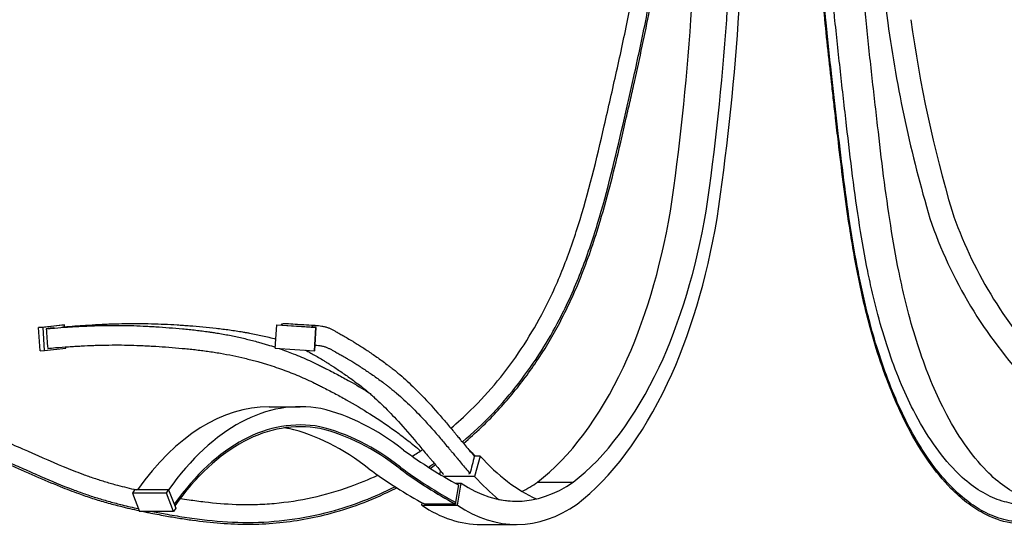
# Model space of a CAD drawing. Units: millimetres. Extents: x 40729 to 48450, y 822 to 3841.
# Drawn here: x 42776 to 43325, y 2298 to 2584 of the extents above; entities that cross this region are included whole.
import ezdxf

# ---------------------------------------------------------------- set-up
doc = ezdxf.new("R2010")
doc.units = ezdxf.units.MM
doc.header["$LTSCALE"] = 0.1
doc.styles.get("Standard").update_dxf_attribs({"font": 'arial.ttf'})
doc.dimstyles.new('WXT10 ISO-25', dxfattribs={"dimscale": 10, "dimtxt": 2.5, "dimasz": 2.5, "dimexe": 1, "dimexo": 1, "dimgap": 1, "dimtad": 1, "dimdec": 0, "dimdsep": 46, "dimtxsty": 'Standard', "dimcen": 2.5, "dimclrd": 142, "dimclre": 142, "dimadec": 0, "dimazin": 0, "dimtfac": 1, "dimtdec": 0, "dimtmove": 0, "dimatfit": 3, "dimfxl": 5, "dimfxlon": 1, "dimarcsym": 0})

# ---------------------------------------------------------------- blocks, each defined once
blk = doc.blocks.new('*D13')
at = {"color": 142, "lineweight": -2, "transparency": 16777216}
for p, q in [((42466.16, 2918.78), (42376.16, 2918.78)), ((42391.16, 2339.51), (42391.16, 2881.28)), ((42466.16, 2302.01), (42376.16, 2302.01))]:
    blk.add_line(p, q, dxfattribs=at)
at = {"color": 142, "transparency": 16777216}
for points in [[(42384.91, 2881.28), (42397.41, 2881.28), (42391.16, 2918.78)], [(42384.91, 2339.51), (42397.41, 2339.51), (42391.16, 2302.01)]]:
    blk.add_solid(points, dxfattribs=at)
at = {"layer": 'Defpoints', "color": 0, "transparency": 16777216}
for p in [(42391.16, 2918.78), (43107.91, 2918.78), (43043.03, 2302.01)]:
    blk.add_point(p, dxfattribs=at)
at = {"color": 0, "transparency": 16777216, "insert": (42357.01, 2610.39), "char_height": 37.5, "attachment_point": 5, "rotation": 90}
blk.add_mtext('600', dxfattribs=at)
blk = doc.blocks.new('*D34')
at = {"color": 142, "lineweight": -2, "ltscale": 2, "transparency": 16777216}
for p, q in [((42405.26, 3722.23), (42315.26, 3722.23)), ((42330.26, 2339.51), (42330.26, 3684.73)), ((42405.26, 2302.01), (42315.26, 2302.01))]:
    blk.add_line(p, q, dxfattribs=at)
at = {"color": 142, "ltscale": 2, "transparency": 16777216}
for points in [[(42324.01, 3684.73), (42336.51, 3684.73), (42330.26, 3722.23)], [(42324.01, 2339.51), (42336.51, 2339.51), (42330.26, 2302.01)]]:
    blk.add_solid(points, dxfattribs=at)
at = {"layer": 'Defpoints', "color": 0, "ltscale": 2, "transparency": 16777216}
for p in [(42330.26, 3722.23), (43135.27, 3722.23), (42441.16, 2302.01)]:
    blk.add_point(p, dxfattribs=at)
at = {"color": 0, "ltscale": 2, "transparency": 16777216, "insert": (42296.12, 3012.12), "char_height": 37.5, "attachment_point": 5, "rotation": 90}
blk.add_mtext('2000', dxfattribs=at)

msp = doc.modelspace()

# ---------------------------------------------------------------- linework, layer by layer
at = {"extrusion": (0, 1, 0)}
for p, q in [((42786.29, 2412.04), (42798.23, 2413.39)), ((42800.75, 2413.49), (42788.81, 2412.14)), ((42798.23, 2413.39), (42800.75, 2413.49)), ((42800.81, 2412.43), (42800.75, 2413.49)), ((42918.4, 2400.43), (42919.18, 2413.39)), ((42919.18, 2413.39), (42919.34, 2413.49)), ((42941.11, 2412.04), (42919.18, 2413.39)), ((42919.34, 2413.49), (42941.27, 2412.14)), ((42788.81, 2412.14), (42786.29, 2412.04)), ((42787.09, 2399.07), (42786.29, 2412.04)), ((42789.6, 2399.17), (42788.81, 2412.14)), ((42940.33, 2399.07), (42941.11, 2412.04)), ((42940.49, 2399.17), (42941.27, 2412.14)), ((42941.27, 2412.14), (42941.11, 2412.04)), ((42801.54, 2400.52), (42801.5, 2401.24)), ((42787.09, 2399.07), (42789.6, 2399.17)), ((42789.6, 2399.17), (42801.54, 2400.52)), ((42918.4, 2400.43), (42940.33, 2399.07)), ((42940.33, 2399.07), (42940.49, 2399.17)), ((42914.96, 2367.82), (42932.28, 2367.82)), ((43032.74, 2340.22), (43029.37, 2340.22)), ((43032.74, 2340.22), (43029.6, 2328.84)), ((43010.55, 2332.01), (43010.05, 2330.18)), ((43029.6, 2328.84), (43012.29, 2328.84)), ((43018.94, 2325.07), (43022.15, 2325.07)), ((43020.09, 2312.74), (43022.15, 2325.07)), ((43064.75, 2325.64), (43084.67, 2325.64)), ((42839.81, 2321.39), (42838.62, 2319.57)), ((42838.62, 2319.57), (42842.57, 2309.24)), ((42857.67, 2319.57), (42838.62, 2319.57)), ((42858.86, 2321.39), (42839.81, 2321.39)), ((42857.67, 2319.57), (42858.86, 2321.39)), ((42861.62, 2309.24), (42857.67, 2319.57)), ((42858.86, 2321.39), (42862.81, 2311.06)), ((43020.69, 2324.12), (43019.04, 2314.43)), ((43000.17, 2312.74), (43000.4, 2314.11)), ((43018.91, 2313.46), (43001.59, 2313.46)), ((43019.04, 2314.43), (43018.91, 2313.46)), ((42842.56, 2309.24), (42842.37, 2309.76)), ((42842.56, 2309.24), (42842.56, 2309.24)), ((42842.56, 2309.24), (42842.57, 2309.24)), ((42861.62, 2309.24), (42842.57, 2309.24)), ((42862.81, 2311.06), (42861.62, 2309.24)), ((43000.17, 2312.74), (43020.09, 2312.74)), ((43033.07, 2302.01), (43052.99, 2302.01))]:
    msp.add_line(p, q, dxfattribs=at)
for centre, radius, start, end in [((44328.52, 2722.57), 1077.51, 178.37282, 187.4808), ((43994.4, 2683.12), 728.11, 187.82286, 196.44785), ((43994.4, 2683.12), 741.11, 187.81983, 196.46895), ((43524.7, 2555.12), 254.61, 198.8113, 223.1635), ((43524.7, 2555.12), 241.61, 198.8738, 223.1542)]:
    msp.add_arc(centre, radius, start, end)
for centre, major_axis, start_param, end_param in [((42622.65, 2722.57), (0, 1064.51), 4.581861, 4.740963), ((42642.57, 2722.57), (0, 1064.51), 4.581861, 4.740963), ((42642.57, 2722.57), (0, -1077.51), 1.440232, 1.599196), ((42789.72, 2683.12), (0, 728.11), 4.42532, 4.575854), ((42809.63, 2683.12), (0, 728.11), 4.42532, 4.575854), ((42809.63, 2683.12), (0, -741.11), 1.283359, 1.434314), ((43024.56, 2555.12), (0, 241.61), 3.959207, 4.382979), ((43044.48, 2555.12), (0, 241.61), 3.959207, 4.382979), ((43044.48, 2555.12), (0, -254.61), 0.817451, 1.242477), ((43017.26, 2571.12), (0, -263.21), 0.369201, 0.811216), ((43037.18, 2571.12), (0, -263.21), 0.369201, 0.811216), ((43037.18, 2571.12), (0, -276.21), 0.368344, 0.811366), ((42932.28, 2112.28), (0, 255.55), 6.192403, 6.895524), ((42914.96, 2112.28), (0, 255.55), 0, 0.612338), ((42921.61, 1994.27), (0, 375.16), 5.910024, 6.164225), ((42932.28, 2112.28), (0, 245.33), 6.192988, 6.893715), ((42932.28, 2112.28), (0, 245.33), 6.192988, 6.893715), ((42932.28, 2112.28), (0, 244.33), 6.193047, 6.893543), ((42914.96, 2112.28), (0, 244.33), 6.193047, 6.212235), ((42904.29, 1994.27), (0, 363.94), 5.909719, 6.163789), ((42921.61, 1994.27), (0, 363.94), 5.909719, 6.163789), ((42921.61, 1994.27), (0, 364.94), 5.909747, 6.163829), ((42921.61, 1994.27), (0, 364.94), 5.909747, 6.163829), ((43111.41, 3002.49), (0, -702.21), 5.930057, 6.021837), ((43091.48, 2553.16), (0, 243.19), 2.637436, 2.913604), ((43094.09, 3002.49), (0, -713.43), 5.929898, 6.020859), ((43111.41, 3002.49), (0, -713.43), 5.929898, 6.020859), ((43111.41, 3002.49), (0, -712.43), 5.929912, 6.020859), ((43111.41, 3002.49), (0, -712.43), 5.929912, 6.020859), ((43052.99, 2509.07), (0, -194.06), 5.959776, 6.615822), ((43091.48, 2553.16), (0, 256.19), 2.637436, 2.753244), ((43033.07, 2509.07), (0, -194.06), 0.239001, 0.332637), ((43052.99, 2509.07), (0, -207.06), 5.959776, 6.616975), ((43052.99, 2509.07), (0, 194.06), 3.038184, 3.255267), ((43033.07, 2509.07), (0, -207.06), 5.959776, 6.283185)]:
    msp.add_ellipse(centre, major_axis=major_axis, ratio=0.5, start_param=start_param, end_param=end_param)
for points, knots in [([(43016.38, 2355.8), (43020.18, 2359), (43023.86, 2362.33), (43032.72, 2370.99), (43037.74, 2376.48), (43051.88, 2393.69), (43060.1, 2406.18), (43069.17, 2423.21), (43071.17, 2427.23), (43074.94, 2435.36), (43076.71, 2439.47), (43081.74, 2451.92), (43084.72, 2460.38), (43093.18, 2487.23), (43097.68, 2506.01), (43103.16, 2529.86), (43104.31, 2534.92), (43106.6, 2545.03), (43107.75, 2550.08), (43111.12, 2565.23), (43113.3, 2575.32), (43117.25, 2595.04), (43119.03, 2604.67), (43121.93, 2622.46), (43123.1, 2630.61), (43125.05, 2646.98), (43125.84, 2655.2), (43127.11, 2671.67), (43127.6, 2679.91), (43128.35, 2696.4), (43128.62, 2704.65), (43129.03, 2719.17), (43129.19, 2725.44), (43129.47, 2736.64), (43129.61, 2741.58), (43129.86, 2750.48), (43129.98, 2754.44), (43130.1, 2758.4)], [535.875307, 535.875307, 535.875307, 535.875307, 550.720674, 550.720674, 572.90489, 572.90489, 617.273321, 617.273321, 630.732241, 630.732241, 644.191161, 644.191161, 671.109, 671.109, 728.570566, 728.570566, 744.042084, 744.042084, 759.513603, 759.513603, 790.45664, 790.45664, 819.877654, 819.877654, 844.6343, 844.6343, 869.390946, 869.390946, 894.147592, 894.147592, 918.904239, 918.904239, 937.716041, 937.716041, 952.536136, 952.536136, 964.423469, 964.423469, 964.423469, 964.423469]), ([(43535.27, 2353.44), (43529.4, 2358.89), (43523.53, 2364.31), (43516.15, 2369.56), (43514.82, 2370.44), (43512.16, 2372.09), (43510.81, 2372.86), (43508.11, 2374.29), (43506.75, 2374.95), (43502.65, 2376.77), (43499.88, 2377.78), (43493.23, 2379.75), (43489.31, 2380.53), (43481.62, 2381.41), (43477.84, 2381.55), (43470.31, 2381.29), (43466.55, 2380.88), (43455.3, 2378.86), (43447.86, 2376.46), (43437.51, 2371.67), (43434.49, 2370.09), (43428.5, 2366.6), (43425.53, 2364.69), (43416.75, 2358.63), (43411.02, 2354.1), (43403.41, 2347.68), (43401.5, 2346.03), (43395.78, 2341.01), (43391.99, 2337.59), (43386.36, 2332.92), (43384.56, 2331.48), (43381.68, 2329.35), (43380.62, 2328.6), (43378.48, 2327.17), (43377.41, 2326.49), (43375.26, 2325.19), (43374.17, 2324.58), (43370.91, 2322.82), (43368.71, 2321.76), (43364.63, 2319.96), (43362.74, 2319.2), (43359.7, 2318.05), (43358.56, 2317.63), (43355.97, 2316.74), (43354.52, 2316.26), (43351.62, 2315.4), (43350.17, 2315.01), (43345.81, 2313.98), (43342.89, 2313.49), (43338.19, 2313.14), (43336.41, 2313.12), (43332.85, 2313.31), (43331.07, 2313.51), (43325.73, 2314.47), (43322.18, 2315.56), (43315.1, 2318.67), (43311.57, 2320.71), (43304.67, 2325.67), (43301.3, 2328.59), (43293.71, 2336.29), (43289.56, 2341.37), (43281.7, 2352.74), (43277.98, 2359.02), (43271.85, 2370.99), (43269.34, 2376.48), (43262.27, 2393.69), (43258.16, 2406.18), (43253.63, 2423.21), (43252.63, 2427.23), (43250.74, 2435.36), (43249.86, 2439.47), (43247.34, 2451.92), (43245.85, 2460.38), (43241.62, 2487.23), (43239.37, 2506.01), (43236.63, 2529.86), (43236.06, 2534.92), (43234.91, 2545.03), (43234.34, 2550.08), (43232.65, 2565.23), (43231.56, 2575.32), (43229.59, 2595.04), (43228.7, 2604.67), (43227.25, 2622.46), (43226.66, 2630.61), (43225.69, 2646.98), (43225.29, 2655.2), (43224.66, 2671.67), (43224.41, 2679.91), (43224.04, 2696.4), (43223.9, 2704.65), (43223.7, 2719.17), (43223.62, 2725.44), (43223.47, 2736.64), (43223.41, 2741.58), (43223.28, 2750.48), (43223.22, 2754.44), (43223.16, 2758.4)], [1.281939, 1.281939, 1.281939, 1.281939, 39.986018, 39.986018, 48.376896, 48.376896, 56.767774, 56.767774, 65.158652, 65.158652, 81.940407, 81.940407, 105.35703, 105.35703, 127.830092, 127.830092, 150.303154, 150.303154, 195.249278, 195.249278, 213.96461, 213.96461, 232.679941, 232.679941, 269.653756, 269.653756, 282.110008, 282.110008, 307.022512, 307.022512, 318.688556, 318.688556, 325.452572, 325.452572, 332.216589, 332.216589, 338.980605, 338.980605, 352.508638, 352.508638, 364.040825, 364.040825, 370.979338, 370.979338, 379.749837, 379.749837, 388.520337, 388.520337, 406.061335, 406.061335, 416.746199, 416.746199, 427.431063, 427.431063, 448.80079, 448.80079, 470.735576, 470.735576, 492.670361, 492.670361, 521.695518, 521.695518, 550.720674, 550.720674, 572.90489, 572.90489, 617.273321, 617.273321, 630.732241, 630.732241, 644.191161, 644.191161, 671.109, 671.109, 728.570566, 728.570566, 744.042084, 744.042084, 759.513603, 759.513603, 790.45664, 790.45664, 819.877654, 819.877654, 844.6343, 844.6343, 869.390946, 869.390946, 894.147592, 894.147592, 918.904239, 918.904239, 937.716041, 937.716041, 952.536136, 952.536136, 964.423469, 964.423469, 964.423469, 964.423469]), ([(43345.65, 2314.02), (43342.41, 2314.67), (43339.19, 2315.7), (43332.42, 2318.67), (43328.89, 2320.71), (43321.99, 2325.67), (43318.62, 2328.59), (43311.03, 2336.29), (43306.88, 2341.37), (43299.02, 2352.74), (43295.3, 2359.02), (43289.17, 2370.99), (43286.66, 2376.48), (43279.59, 2393.69), (43275.48, 2406.18), (43270.95, 2423.21), (43269.95, 2427.23), (43268.06, 2435.36), (43267.18, 2439.47), (43264.66, 2451.92), (43263.17, 2460.38), (43258.94, 2487.23), (43256.69, 2506.01), (43253.95, 2529.86), (43253.38, 2534.92), (43252.23, 2545.03), (43251.66, 2550.08), (43249.97, 2565.23), (43248.88, 2575.32), (43246.91, 2595.04), (43246.02, 2604.67), (43244.57, 2622.46), (43243.98, 2630.61), (43243.01, 2646.98), (43242.61, 2655.2), (43241.98, 2671.67), (43241.73, 2679.91), (43241.36, 2696.4), (43241.22, 2704.65), (43241.02, 2719.17), (43240.94, 2725.44), (43240.8, 2736.64), (43240.73, 2741.58), (43240.6, 2750.48), (43240.54, 2754.44), (43240.48, 2758.4)], [429.344046, 429.344046, 429.344046, 429.344046, 448.80079, 448.80079, 470.735576, 470.735576, 492.670361, 492.670361, 521.695518, 521.695518, 550.720674, 550.720674, 572.90489, 572.90489, 617.273321, 617.273321, 630.732241, 630.732241, 644.191161, 644.191161, 671.109, 671.109, 728.570566, 728.570566, 744.042084, 744.042084, 759.513603, 759.513603, 790.45664, 790.45664, 819.877654, 819.877654, 844.6343, 844.6343, 869.390946, 869.390946, 894.147592, 894.147592, 918.904239, 918.904239, 937.716041, 937.716041, 952.536136, 952.536136, 964.423469, 964.423469, 964.423469, 964.423469]), ([(43022.79, 2348.12), (43028.73, 2353.12), (43034.39, 2358.44), (43044.85, 2369.44), (43049.69, 2375.08), (43058.75, 2386.79), (43062.99, 2392.87), (43070.49, 2404.75), (43073.8, 2410.53), (43079.13, 2420.75), (43081.26, 2425.13), (43085.25, 2433.98), (43087.12, 2438.44), (43092.4, 2451.92), (43095.49, 2461.03), (43103.85, 2488.57), (43108.23, 2507.18), (43113.46, 2530.05), (43114.47, 2534.5), (43116.49, 2543.41), (43117.5, 2547.86), (43120.72, 2562.32), (43122.89, 2572.34), (43126.4, 2589.79), (43127.81, 2597.21), (43130.19, 2610.85), (43131.2, 2617.06), (43132.86, 2628.46), (43133.54, 2633.65), (43134.76, 2644.05), (43135.29, 2649.26), (43136.23, 2659.67), (43136.63, 2664.88), (43137.53, 2678.23), (43137.93, 2686.37), (43138.53, 2701.64), (43138.75, 2708.79), (43139.11, 2722.07), (43139.26, 2728.21), (43139.55, 2739.36), (43139.69, 2744.37), (43139.92, 2752.26), (43140.01, 2755.13), (43140.1, 2758)], [535.841615, 535.841615, 535.841615, 535.841615, 557.923725, 557.923725, 579.064356, 579.064356, 600.204987, 600.204987, 619.301479, 619.301479, 633.343961, 633.343961, 647.386443, 647.386443, 675.471408, 675.471408, 731.641337, 731.641337, 745.255228, 745.255228, 758.869118, 758.869118, 789.374898, 789.374898, 811.804215, 811.804215, 830.430046, 830.430046, 845.862516, 845.862516, 861.294987, 861.294987, 876.727458, 876.727458, 900.861425, 900.861425, 922.197118, 922.197118, 940.617134, 940.617134, 955.703479, 955.703479, 964.330901, 964.330901, 964.330901, 964.330901]), ([(43022.79, 2348.12), (43028.73, 2353.12), (43034.39, 2358.44), (43044.85, 2369.44), (43049.69, 2375.08), (43058.75, 2386.79), (43062.99, 2392.87), (43070.49, 2404.75), (43073.8, 2410.53), (43079.13, 2420.75), (43081.26, 2425.13), (43085.25, 2433.98), (43087.12, 2438.44), (43092.4, 2451.92), (43095.49, 2461.03), (43103.85, 2488.57), (43108.23, 2507.18), (43113.46, 2530.05), (43114.47, 2534.5), (43116.49, 2543.41), (43117.5, 2547.86), (43120.72, 2562.32), (43122.89, 2572.34), (43126.4, 2589.79), (43127.81, 2597.21), (43130.19, 2610.85), (43131.2, 2617.06), (43132.86, 2628.46), (43133.54, 2633.65), (43134.76, 2644.05), (43135.29, 2649.26), (43136.23, 2659.67), (43136.63, 2664.88), (43137.53, 2678.23), (43137.93, 2686.37), (43138.53, 2701.64), (43138.75, 2708.79), (43139.11, 2722.07), (43139.26, 2728.21), (43139.55, 2739.36), (43139.69, 2744.37), (43139.92, 2752.26), (43140.01, 2755.13), (43140.1, 2758)], [535.841615, 535.841615, 535.841615, 535.841615, 557.923725, 557.923725, 579.064356, 579.064356, 600.204987, 600.204987, 619.301479, 619.301479, 633.343961, 633.343961, 647.386443, 647.386443, 675.471408, 675.471408, 731.641337, 731.641337, 745.255228, 745.255228, 758.869118, 758.869118, 789.374898, 789.374898, 811.804215, 811.804215, 830.430046, 830.430046, 845.862516, 845.862516, 861.294987, 861.294987, 876.727458, 876.727458, 900.861425, 900.861425, 922.197118, 922.197118, 940.617134, 940.617134, 955.703479, 955.703479, 964.330901, 964.330901, 964.330901, 964.330901]), ([(43023.43, 2347.35), (43026.8, 2350.19), (43030.09, 2353.14), (43039.08, 2361.71), (43044.55, 2367.58), (43054.82, 2379.85), (43059.61, 2386.25), (43068.5, 2399.49), (43072.61, 2406.32), (43078.86, 2417.97), (43081.21, 2422.7), (43085.6, 2432.25), (43087.64, 2437.07), (43093.39, 2451.65), (43096.71, 2461.51), (43104.08, 2486.08), (43107.73, 2500.86), (43112.21, 2520.1), (43113.24, 2524.63), (43115.03, 2532.48), (43115.79, 2535.81), (43117.3, 2542.48), (43118.06, 2545.82), (43120.3, 2555.84), (43121.78, 2562.54), (43126.06, 2582.66), (43128.72, 2596.14), (43132.11, 2616.43), (43133.13, 2623.14), (43134.94, 2636.63), (43135.71, 2643.41), (43137.02, 2656.96), (43137.57, 2663.74), (43138.55, 2678.67), (43138.95, 2686.81), (43139.58, 2703.03), (43139.82, 2711.11), (43140.16, 2724.08), (43140.28, 2728.99), (43140.54, 2738.78), (43140.67, 2743.67), (43140.91, 2751.69), (43141, 2754.82), (43141.09, 2757.95)], [535.837125, 535.837125, 535.837125, 535.837125, 548.32535, 548.32535, 571.030696, 571.030696, 593.736042, 593.736042, 616.441389, 616.441389, 631.584673, 631.584673, 646.727958, 646.727958, 677.014526, 677.014526, 721.692935, 721.692935, 735.480229, 735.480229, 745.677293, 745.677293, 755.874358, 755.874358, 776.268487, 776.268487, 817.056745, 817.056745, 837.110637, 837.110637, 857.164529, 857.164529, 877.218421, 877.218421, 901.340684, 901.340684, 925.462948, 925.462948, 940.183934, 940.183934, 954.90492, 954.90492, 964.305879, 964.305879, 964.305879, 964.305879]), ([(43532.7, 2343.7), (43529.1, 2347.04), (43525.55, 2350.32), (43520.43, 2354.61), (43518.84, 2355.88), (43516.19, 2357.86), (43515.13, 2358.62), (43512.99, 2360.06), (43511.92, 2360.74), (43508.42, 2362.81), (43505.98, 2364.05), (43498.55, 2367.25), (43493.47, 2368.7), (43484.98, 2370.09), (43481.6, 2370.39), (43474.82, 2370.52), (43471.43, 2370.35), (43464.67, 2369.56), (43461.29, 2368.94), (43451.21, 2366.42), (43444.55, 2363.87), (43435.32, 2359.13), (43432.66, 2357.61), (43427.36, 2354.32), (43424.73, 2352.54), (43416.85, 2346.9), (43411.63, 2342.71), (43405.16, 2337.2), (43403.89, 2336.1), (43401.51, 2334.02), (43400.39, 2333.04), (43398.16, 2331.06), (43397.03, 2330.07), (43393.64, 2327.09), (43391.34, 2325.11), (43387.32, 2321.84), (43385.61, 2320.51), (43382.6, 2318.33), (43381.31, 2317.44), (43378.71, 2315.77), (43377.41, 2314.99), (43374.8, 2313.51), (43373.5, 2312.82), (43369.57, 2310.84), (43366.94, 2309.68), (43362.79, 2308.01), (43361.26, 2307.43), (43358.46, 2306.43), (43357.19, 2305.99), (43354.64, 2305.17), (43353.36, 2304.79), (43349.5, 2303.72), (43346.9, 2303.14), (43341.72, 2302.36), (43339.15, 2302.14), (43333.95, 2302.17), (43331.35, 2302.41), (43323.57, 2303.82), (43318.42, 2305.65), (43310.28, 2310.03), (43307.22, 2312.04), (43301.23, 2316.67), (43298.29, 2319.29), (43291.06, 2326.66), (43286.86, 2331.77), (43278.89, 2343.16), (43275.11, 2349.42), (43268.67, 2361.71), (43265.93, 2367.58), (43260.8, 2379.85), (43258.41, 2386.25), (43253.96, 2399.49), (43251.91, 2406.32), (43248.78, 2417.97), (43247.61, 2422.7), (43245.41, 2432.25), (43244.39, 2437.07), (43241.52, 2451.65), (43239.86, 2461.51), (43236.17, 2486.08), (43234.35, 2500.86), (43232.11, 2520.1), (43231.59, 2524.63), (43230.7, 2532.48), (43230.32, 2535.81), (43229.56, 2542.48), (43229.18, 2545.82), (43228.06, 2555.84), (43227.32, 2562.54), (43225.18, 2582.66), (43223.85, 2596.14), (43222.16, 2616.43), (43221.65, 2623.14), (43220.74, 2636.63), (43220.36, 2643.41), (43219.7, 2656.96), (43219.43, 2663.74), (43218.94, 2678.67), (43218.74, 2686.81), (43218.42, 2703.03), (43218.3, 2711.11), (43218.13, 2724.08), (43218.07, 2728.99), (43217.94, 2738.78), (43217.88, 2743.67), (43217.76, 2751.69), (43217.71, 2754.82), (43217.67, 2757.95)], [1.829172, 1.829172, 1.829172, 1.829172, 25.642651, 25.642651, 36.311654, 36.311654, 43.488738, 43.488738, 50.665823, 50.665823, 66.631367, 66.631367, 98.562454, 98.562454, 119.512667, 119.512667, 140.462879, 140.462879, 161.413092, 161.413092, 203.313517, 203.313517, 220.468708, 220.468708, 237.623898, 237.623898, 271.934279, 271.934279, 280.322091, 280.322091, 287.656517, 287.656517, 294.990944, 294.990944, 309.659796, 309.659796, 320.249174, 320.249174, 328.033576, 328.033576, 335.817979, 335.817979, 343.602381, 343.602381, 359.171187, 359.171187, 368.279598, 368.279598, 375.776549, 375.776549, 383.273501, 383.273501, 398.267403, 398.267403, 412.883637, 412.883637, 427.499871, 427.499871, 456.732339, 456.732339, 474.810564, 474.810564, 492.88879, 492.88879, 520.60707, 520.60707, 548.32535, 548.32535, 571.030696, 571.030696, 593.736042, 593.736042, 616.441389, 616.441389, 631.584673, 631.584673, 646.727958, 646.727958, 677.014526, 677.014526, 721.692935, 721.692935, 735.480229, 735.480229, 745.677293, 745.677293, 755.874358, 755.874358, 776.268487, 776.268487, 817.056745, 817.056745, 837.110637, 837.110637, 857.164529, 857.164529, 877.218421, 877.218421, 901.340684, 901.340684, 925.462948, 925.462948, 940.183934, 940.183934, 954.90492, 954.90492, 964.305879, 964.305879, 964.305879, 964.305879]), ([(43532.94, 2344.58), (43529.11, 2348.14), (43525.33, 2351.63), (43519.94, 2356.09), (43518.32, 2357.36), (43515.09, 2359.72), (43513.48, 2360.81), (43510.21, 2362.82), (43508.56, 2363.73), (43505.22, 2365.4), (43503.54, 2366.15), (43498.45, 2368.17), (43495.01, 2369.2), (43487.98, 2370.7), (43484.4, 2371.16), (43477.22, 2371.55), (43473.63, 2371.48), (43466.46, 2370.84), (43462.88, 2370.26), (43454.44, 2368.32), (43449.6, 2366.73), (43441.87, 2363.48), (43438.95, 2362.07), (43433.24, 2359), (43430.46, 2357.34), (43424.92, 2353.74), (43422.16, 2351.8), (43413.91, 2345.68), (43408.45, 2341.16), (43401.58, 2335.19), (43400.17, 2333.93), (43397.31, 2331.41), (43395.87, 2330.13), (43391.51, 2326.34), (43388.57, 2323.86), (43384.42, 2320.7), (43383.28, 2319.88), (43380.99, 2318.29), (43379.84, 2317.53), (43377.53, 2316.1), (43376.37, 2315.43), (43374.04, 2314.14), (43372.88, 2313.53), (43369.38, 2311.79), (43367.04, 2310.75), (43362.87, 2309.06), (43361.04, 2308.36), (43357.36, 2307.06), (43355.52, 2306.45), (43351.79, 2305.34), (43349.92, 2304.85), (43344.27, 2303.63), (43340.45, 2303.14), (43332.73, 2303.17), (43328.86, 2303.7), (43321.19, 2305.74), (43317.39, 2307.26), (43310.49, 2310.94), (43307.38, 2312.98), (43297.51, 2320.63), (43291.01, 2327.54), (43278.94, 2343.97), (43273.37, 2353.5), (43265.79, 2369.44), (43263.37, 2375.08), (43258.84, 2386.79), (43256.72, 2392.87), (43252.97, 2404.75), (43251.31, 2410.53), (43248.65, 2420.75), (43247.58, 2425.13), (43245.59, 2433.98), (43244.65, 2438.44), (43242.01, 2451.92), (43240.47, 2461.03), (43236.29, 2488.57), (43234.1, 2507.18), (43231.48, 2530.05), (43230.98, 2534.5), (43229.97, 2543.41), (43229.46, 2547.86), (43227.85, 2562.32), (43226.77, 2572.34), (43225.01, 2589.79), (43224.31, 2597.21), (43223.12, 2610.85), (43222.61, 2617.06), (43221.78, 2628.46), (43221.44, 2633.65), (43220.83, 2644.05), (43220.57, 2649.26), (43220.1, 2659.67), (43219.89, 2664.88), (43219.45, 2678.23), (43219.25, 2686.37), (43218.95, 2701.64), (43218.84, 2708.79), (43218.66, 2722.07), (43218.58, 2728.21), (43218.44, 2739.36), (43218.37, 2744.37), (43218.25, 2752.26), (43218.21, 2755.13), (43218.16, 2758)], [1.779295, 1.779295, 1.779295, 1.779295, 27.110968, 27.110968, 37.932685, 37.932685, 48.754402, 48.754402, 59.576119, 59.576119, 70.397836, 70.397836, 92.04127, 92.04127, 114.171328, 114.171328, 136.301385, 136.301385, 158.431443, 158.431443, 188.660851, 188.660851, 207.199936, 207.199936, 225.157566, 225.157566, 243.115197, 243.115197, 279.030458, 279.030458, 288.394111, 288.394111, 297.757765, 297.757765, 316.485072, 316.485072, 323.440461, 323.440461, 330.39585, 330.39585, 337.351239, 337.351239, 344.306627, 344.306627, 358.217405, 358.217405, 369.135328, 369.135328, 380.05325, 380.05325, 390.971173, 390.971173, 412.807017, 412.807017, 434.642862, 434.642862, 456.478707, 456.478707, 474.927121, 474.927121, 516.425423, 516.425423, 557.923725, 557.923725, 579.064356, 579.064356, 600.204987, 600.204987, 619.301479, 619.301479, 633.343961, 633.343961, 647.386443, 647.386443, 675.471408, 675.471408, 731.641337, 731.641337, 745.255228, 745.255228, 758.869118, 758.869118, 789.374898, 789.374898, 811.804215, 811.804215, 830.430046, 830.430046, 845.862516, 845.862516, 861.294987, 861.294987, 876.727458, 876.727458, 900.861425, 900.861425, 922.197118, 922.197118, 940.617134, 940.617134, 955.703479, 955.703479, 964.330901, 964.330901, 964.330901, 964.330901]), ([(43532.94, 2344.58), (43529.11, 2348.14), (43525.33, 2351.63), (43519.94, 2356.09), (43518.32, 2357.36), (43515.09, 2359.72), (43513.48, 2360.81), (43510.21, 2362.82), (43508.56, 2363.73), (43505.22, 2365.4), (43503.54, 2366.15), (43498.45, 2368.17), (43495.01, 2369.2), (43487.98, 2370.7), (43484.4, 2371.16), (43477.22, 2371.55), (43473.63, 2371.48), (43466.46, 2370.84), (43462.88, 2370.26), (43454.44, 2368.32), (43449.6, 2366.73), (43441.87, 2363.48), (43438.95, 2362.07), (43433.24, 2359), (43430.46, 2357.34), (43424.92, 2353.74), (43422.16, 2351.8), (43413.91, 2345.68), (43408.45, 2341.16), (43401.58, 2335.19), (43400.17, 2333.93), (43397.31, 2331.41), (43395.87, 2330.13), (43391.51, 2326.34), (43388.57, 2323.86), (43384.42, 2320.7), (43383.28, 2319.88), (43380.99, 2318.29), (43379.84, 2317.53), (43377.53, 2316.1), (43376.37, 2315.43), (43374.04, 2314.14), (43372.88, 2313.53), (43369.38, 2311.79), (43367.04, 2310.75), (43362.87, 2309.06), (43361.04, 2308.36), (43357.36, 2307.06), (43355.52, 2306.45), (43351.79, 2305.34), (43349.92, 2304.85), (43344.27, 2303.63), (43340.45, 2303.14), (43332.73, 2303.17), (43328.86, 2303.7), (43321.19, 2305.74), (43317.39, 2307.26), (43310.49, 2310.94), (43307.38, 2312.98), (43297.51, 2320.63), (43291.01, 2327.54), (43278.94, 2343.97), (43273.37, 2353.5), (43265.79, 2369.44), (43263.37, 2375.08), (43258.84, 2386.79), (43256.72, 2392.87), (43252.97, 2404.75), (43251.31, 2410.53), (43248.65, 2420.75), (43247.58, 2425.13), (43245.59, 2433.98), (43244.65, 2438.44), (43242.01, 2451.92), (43240.47, 2461.03), (43236.29, 2488.57), (43234.1, 2507.18), (43231.48, 2530.05), (43230.98, 2534.5), (43229.97, 2543.41), (43229.46, 2547.86), (43227.85, 2562.32), (43226.77, 2572.34), (43225.01, 2589.79), (43224.31, 2597.21), (43223.12, 2610.85), (43222.61, 2617.06), (43221.78, 2628.46), (43221.44, 2633.65), (43220.83, 2644.05), (43220.57, 2649.26), (43220.1, 2659.67), (43219.89, 2664.88), (43219.45, 2678.23), (43219.25, 2686.37), (43218.95, 2701.64), (43218.84, 2708.79), (43218.66, 2722.07), (43218.58, 2728.21), (43218.44, 2739.36), (43218.37, 2744.37), (43218.25, 2752.26), (43218.21, 2755.13), (43218.16, 2758)], [1.779295, 1.779295, 1.779295, 1.779295, 27.110968, 27.110968, 37.932685, 37.932685, 48.754402, 48.754402, 59.576119, 59.576119, 70.397836, 70.397836, 92.04127, 92.04127, 114.171328, 114.171328, 136.301385, 136.301385, 158.431443, 158.431443, 188.660851, 188.660851, 207.199936, 207.199936, 225.157566, 225.157566, 243.115197, 243.115197, 279.030458, 279.030458, 288.394111, 288.394111, 297.757765, 297.757765, 316.485072, 316.485072, 323.440461, 323.440461, 330.39585, 330.39585, 337.351239, 337.351239, 344.306627, 344.306627, 358.217405, 358.217405, 369.135328, 369.135328, 380.05325, 380.05325, 390.971173, 390.971173, 412.807017, 412.807017, 434.642862, 434.642862, 456.478707, 456.478707, 474.927121, 474.927121, 516.425423, 516.425423, 557.923725, 557.923725, 579.064356, 579.064356, 600.204987, 600.204987, 619.301479, 619.301479, 633.343961, 633.343961, 647.386443, 647.386443, 675.471408, 675.471408, 731.641337, 731.641337, 745.255228, 745.255228, 758.869118, 758.869118, 789.374898, 789.374898, 811.804215, 811.804215, 830.430046, 830.430046, 845.862516, 845.862516, 861.294987, 861.294987, 876.727458, 876.727458, 900.861425, 900.861425, 922.197118, 922.197118, 940.617134, 940.617134, 955.703479, 955.703479, 964.330901, 964.330901, 964.330901, 964.330901]), ([(42790.53, 2411.36), (42792.06, 2411.5), (42793.58, 2411.63), (42797.57, 2411.97), (42801.24, 2412.23), (42806.07, 2412.53), (42810.86, 2412.81), (42815.55, 2412.99), (42820.13, 2413.15), (42822.37, 2413.19), (42825.88, 2413.24), (42830.64, 2413.29), (42837.65, 2413.16), (42843.49, 2412.94), (42848.2, 2412.7), (42850.59, 2412.55), (42854.27, 2412.33), (42859.25, 2411.97), (42865.47, 2411.44), (42870.39, 2410.96), (42874.05, 2410.57), (42877.65, 2410.13), (42880, 2409.81), (42881.79, 2409.57), (42883.01, 2409.4), (42885.44, 2409.03), (42889.64, 2408.32), (42895.5, 2407.22), (42901.19, 2405.92), (42905.66, 2404.79), (42907.88, 2404.2), (42909.82, 2403.66), (42911.5, 2403.18), (42914.66, 2402.23), (42916.97, 2401.5), (42918.44, 2401.02)], [22.070399, 22.070399, 22.070399, 22.070399, 27.366907, 27.366907, 35.901643, 40.169011, 44.436379, 52.971115, 57.238483, 61.505851, 61.505851, 70.773163, 80.040475, 89.307788, 93.941444, 98.5751, 98.5751, 108.112486, 117.649872, 122.418565, 127.187258, 131.955951, 136.724644, 136.724644, 139.239884, 141.755124, 146.785604, 156.846565, 166.907525, 171.938005, 176.968485, 176.968485, 180.827119, 184.685753, 191.639516, 191.639516, 191.639516, 191.639516]), ([(42799.55, 2412.31), (42799.89, 2412.34), (42802.21, 2412.55), (42806.5, 2412.92), (42810.47, 2413.21), (42814.93, 2413.49), (42818.65, 2413.72), (42823.62, 2413.95), (42828.56, 2414.13), (42833.46, 2414.27), (42838.29, 2414.3), (42840.66, 2414.31), (42844.39, 2414.3), (42849.38, 2414.2), (42856.56, 2413.95), (42862.43, 2413.62), (42867.11, 2413.31), (42869.45, 2413.14), (42873.04, 2412.86), (42877.94, 2412.46), (42884.15, 2411.82), (42889.13, 2411.22), (42892.85, 2410.73), (42896.54, 2410.19), (42898.97, 2409.81), (42900.82, 2409.48), (42902.08, 2409.26), (42904.59, 2408.8), (42908.9, 2407.96), (42913.82, 2406.85), (42917.44, 2405.95), (42918.71, 2405.62)], [12.498117, 12.498117, 12.498117, 12.498117, 13.683454, 20.52518, 27.366907, 27.366907, 35.901643, 40.169011, 44.436379, 52.971115, 57.238483, 61.505851, 61.505851, 70.773163, 80.040475, 89.307788, 93.941444, 98.5751, 98.5751, 108.112486, 117.649872, 122.418565, 127.187258, 131.955951, 136.724644, 136.724644, 139.239884, 141.755124, 146.785604, 156.846565, 162.404105, 162.404105, 162.404105, 162.404105]), ([(42921.72, 2413.35), (42921.75, 2413.5), (42921.83, 2413.72), (42922.03, 2413.95), (42922.31, 2414.13), (42922.76, 2414.27), (42923.4, 2414.3), (42923.8, 2414.31), (42924.21, 2414.3), (42924.4, 2414.29), (42924.6, 2414.28)], [27.581949, 27.581949, 27.581949, 27.581949, 35.901643, 40.169011, 44.436379, 52.971115, 57.238483, 61.505851, 61.505851, 64.999201, 64.999201, 64.999201, 64.999201]), ([(42924.6, 2414.28), (42926.18, 2414.18), (42927.82, 2414.07), (42931.11, 2413.86), (42932.77, 2413.75), (42936.27, 2413.54), (42938.1, 2413.43), (42940.42, 2413.3), (42940.93, 2413.27), (42941.43, 2413.24)], [0, 0, 0, 0, 5.027695, 5.027695, 10.059824, 10.059824, 15.790091, 15.790091, 17.399553, 17.399553, 17.399553, 17.399553]), ([(42938.97, 2412.28), (42938.97, 2412.29), (42938.99, 2412.37), (42939.03, 2412.53), (42939.13, 2412.81), (42939.33, 2412.99), (42939.65, 2413.15), (42939.86, 2413.19), (42940.25, 2413.24), (42940.96, 2413.29), (42942.5, 2413.16), (42943.99, 2412.94), (42945.23, 2412.7), (42945.84, 2412.55), (42946.77, 2412.33), (42947.9, 2411.97), (42949.14, 2411.44), (42950.12, 2410.96), (42950.85, 2410.57), (42951.62, 2410.13), (42952.17, 2409.81), (42952.59, 2409.57), (42952.89, 2409.4), (42953.54, 2409.03), (42954.77, 2408.32), (42956.74, 2407.22), (42958.98, 2405.92), (42960.9, 2404.79), (42961.9, 2404.2), (42962.79, 2403.66), (42963.57, 2403.18), (42965.16, 2402.18), (42968.01, 2400.36), (42970.58, 2398.62), (42974.11, 2396.19), (42976.88, 2394.27), (42980.23, 2391.81), (42982.15, 2390.36), (42983.11, 2389.62), (42984.32, 2388.68), (42985.77, 2387.51), (42988.6, 2385.15), (42993.47, 2380.82), (42997.52, 2376.83), (43003.6, 2370.51), (43006.97, 2366.76), (43011.19, 2361.93), (43012.74, 2360.11), (43015.09, 2357.33), (43017.08, 2354.97), (43018.69, 2353.04), (43019.5, 2352.06), (43020.48, 2350.89), (43021.24, 2349.97), (43022.8, 2348.11), (43025.37, 2345.02), (43027.82, 2342.09), (43029.47, 2340.11)], [35.484582, 35.484582, 35.484582, 35.484582, 35.901643, 40.169011, 44.436379, 52.971115, 57.238483, 61.505851, 61.505851, 70.773163, 80.040475, 89.307788, 93.941444, 98.5751, 98.5751, 108.112486, 117.649872, 122.418565, 127.187258, 131.955951, 136.724644, 136.724644, 139.239884, 141.755124, 146.785604, 156.846565, 166.907525, 171.938005, 176.968485, 176.968485, 180.827119, 184.685753, 192.40302, 207.837554, 207.837554, 223.063638, 230.676679, 234.4832, 238.289721, 238.289721, 244.044802, 249.799884, 261.310047, 284.330372, 284.330372, 313.287755, 313.287755, 319.861469, 326.435183, 333.008897, 336.295754, 339.582611, 339.582611, 344.121175, 345.63403, 351.685449, 363.788287, 363.788287, 363.788287, 363.788287]), ([(42794.92, 2411.82), (42794.89, 2411.82), (42794.87, 2411.82), (42793.64, 2411.69), (42791.94, 2411.51), (42790.53, 2411.36)], [-8.601093, -8.601093, -8.601093, -8.601093, -8.435923, -8.435923, 0, 0, 0, 0]), ([(42790.53, 2411.36), (42790.67, 2409.54), (42790.81, 2407.71), (42791.09, 2404.06), (42791.23, 2402.24), (42791.37, 2400.41)], [-10.995711, -10.995711, -10.995711, -10.995711, -5.497837, -5.497837, 0, 0, 0, 0]), ([(42791.37, 2400.41), (42792.84, 2400.54), (42794.31, 2400.67), (42798.2, 2401.01), (42801.82, 2401.27), (42806.59, 2401.57), (42811.3, 2401.84), (42815.94, 2402.03), (42820.44, 2402.19), (42822.66, 2402.24), (42826.14, 2402.29), (42830.82, 2402.33), (42837.74, 2402.22), (42843.5, 2402.01), (42848.15, 2401.77), (42850.5, 2401.63), (42854.12, 2401.41), (42859.03, 2401.06), (42865.16, 2400.54), (42870.01, 2400.07), (42873.6, 2399.69), (42877.15, 2399.26), (42879.47, 2398.95), (42881.22, 2398.71), (42882.42, 2398.54), (42884.81, 2398.18), (42888.95, 2397.49), (42894.7, 2396.42), (42900.31, 2395.15), (42904.7, 2394.04), (42906.87, 2393.46), (42908.78, 2392.93), (42910.44, 2392.46), (42913.71, 2391.48), (42919.35, 2389.7), (42924.05, 2388), (42930.12, 2385.62), (42934.54, 2383.73), (42939.64, 2381.31), (42942.55, 2379.89), (42944, 2379.16), (42945.83, 2378.23), (42948.05, 2377.08), (42952.47, 2374.76), (42960.24, 2370.5), (42966.86, 2366.58), (42976.67, 2360.37), (42982.06, 2356.68), (42988.47, 2351.93), (42990.84, 2350.15), (42994.32, 2347.42), (42997.14, 2345.11), (42998.85, 2343.66), (42999.44, 2343.14), (42999.49, 2343.11)], [22.184626, 22.184626, 22.184626, 22.184626, 27.366907, 27.366907, 35.901643, 40.169011, 44.436379, 52.971115, 57.238483, 61.505851, 61.505851, 70.773163, 80.040475, 89.307788, 93.941444, 98.5751, 98.5751, 108.112486, 117.649872, 122.418565, 127.187258, 131.955951, 136.724644, 136.724644, 139.239884, 141.755124, 146.785604, 156.846565, 166.907525, 171.938005, 176.968485, 176.968485, 180.827119, 184.685753, 192.40302, 207.837554, 207.837554, 223.063638, 230.676679, 234.4832, 238.289721, 238.289721, 244.044802, 249.799884, 261.310047, 284.330372, 284.330372, 313.287755, 313.287755, 319.861469, 326.435183, 333.008897, 336.295754, 336.560027, 336.560027, 336.560027, 336.560027]), ([(42940.68, 2402.28), (42940.96, 2402.26), (42941.77, 2402.18), (42943, 2402.01), (42944.23, 2401.77), (42944.83, 2401.63), (42945.76, 2401.41), (42946.87, 2401.06), (42948.09, 2400.54), (42949.05, 2400.07), (42949.78, 2399.69), (42950.53, 2399.26), (42951.05, 2398.95), (42951.47, 2398.71), (42951.77, 2398.54), (42952.4, 2398.18), (42953.59, 2397.49), (42955.54, 2396.42), (42957.72, 2395.15), (42959.6, 2394.04), (42960.58, 2393.46), (42961.46, 2392.93), (42962.22, 2392.46), (42963.78, 2391.48), (42966.58, 2389.7), (42969.1, 2388), (42972.56, 2385.62), (42975.29, 2383.73), (42978.57, 2381.31), (42980.47, 2379.89), (42981.42, 2379.16), (42982.61, 2378.23), (42984.02, 2377.08), (42986.82, 2374.76), (42991.6, 2370.5), (42995.59, 2366.58), (43001.56, 2360.37), (43004.88, 2356.68), (43009.03, 2351.93), (43010.56, 2350.15), (43012.86, 2347.42), (43014.81, 2345.11), (43016.39, 2343.22), (43017.17, 2342.27), (43018.12, 2341.12), (43018.88, 2340.23), (43020.4, 2338.4), (43022.93, 2335.36), (43025.37, 2332.43), (43027.02, 2330.46)], [74.620804, 74.620804, 74.620804, 74.620804, 80.040475, 89.307788, 93.941444, 98.5751, 98.5751, 108.112486, 117.649872, 122.418565, 127.187258, 131.955951, 136.724644, 136.724644, 139.239884, 141.755124, 146.785604, 156.846565, 166.907525, 171.938005, 176.968485, 176.968485, 180.827119, 184.685753, 192.40302, 207.837554, 207.837554, 223.063638, 230.676679, 234.4832, 238.289721, 238.289721, 244.044802, 249.799884, 261.310047, 284.330372, 284.330372, 313.287755, 313.287755, 319.861469, 326.435183, 333.008897, 336.295754, 339.582611, 339.582611, 344.121175, 345.63403, 351.685449, 363.788287, 363.788287, 363.788287, 363.788287]), ([(42920.61, 2400.29), (42923.27, 2399.38), (42925.89, 2398.41), (42931.53, 2396.19), (42936.04, 2394.27), (42941.21, 2391.81), (42944.17, 2390.36), (42945.66, 2389.62), (42947.52, 2388.68), (42949.76, 2387.51), (42954.27, 2385.15), (42961.17, 2381.36), (42966.93, 2377.98), (42970.42, 2375.83)], [195.087669, 195.087669, 195.087669, 195.087669, 207.837554, 207.837554, 223.063638, 230.676679, 234.4832, 238.289721, 238.289721, 244.044802, 249.799884, 261.310047, 279.341808, 279.341808, 279.341808, 279.341808]), ([(42935.34, 2399.38), (42935.38, 2399.36), (42935.74, 2399.16), (42936.11, 2398.95), (42936.67, 2398.63), (42937.06, 2398.41), (42937.87, 2397.95), (42939.35, 2397.14), (42941.67, 2395.8), (42944.16, 2394.35), (42946.24, 2393.09), (42947.31, 2392.42), (42948.25, 2391.82), (42949.08, 2391.3), (42950.76, 2390.21), (42953.79, 2388.2), (42956.53, 2386.32), (42960.3, 2383.67), (42963.17, 2381.6), (42966.48, 2379.06), (42968.35, 2377.57), (42969.27, 2376.8), (42970.42, 2375.84), (42971.78, 2374.68), (42974.5, 2372.25), (42979.19, 2367.85), (42983.16, 2363.74), (42989.2, 2357.22), (42992.59, 2353.38), (42996.85, 2348.36), (42998.44, 2346.49), (43000.87, 2343.59), (43002.95, 2341.09), (43004.66, 2339.04), (43005.53, 2338.01), (43006.58, 2336.76), (43007.39, 2335.79), (43009.03, 2333.83), (43010.51, 2332.07), (43011.79, 2330.54), (43012.24, 2330)], [131.426916, 131.426916, 131.426916, 131.426916, 131.955951, 136.724644, 136.724644, 139.239884, 141.755124, 146.785604, 156.846565, 166.907525, 171.938005, 176.968485, 176.968485, 180.827119, 184.685753, 192.40302, 207.837554, 207.837554, 223.063638, 230.676679, 234.4832, 238.289721, 238.289721, 244.044802, 249.799884, 261.310047, 284.330372, 284.330372, 313.287755, 313.287755, 319.861469, 326.435183, 333.008897, 336.295754, 339.582611, 339.582611, 344.121175, 345.63403, 351.685449, 354.979109, 354.979109, 354.979109, 354.979109]), ([(42504.72, 2352.9), (42516.84, 2358.53), (42528.96, 2364.17), (42544.13, 2369.56), (42546.78, 2370.44), (42552.11, 2372.09), (42554.8, 2372.86), (42560.21, 2374.29), (42562.93, 2374.95), (42571.13, 2376.77), (42576.65, 2377.78), (42589.97, 2379.75), (42597.8, 2380.53), (42613.19, 2381.41), (42620.74, 2381.55), (42635.81, 2381.29), (42643.33, 2380.88), (42665.82, 2378.86), (42680.7, 2376.46), (42701.41, 2371.67), (42707.45, 2370.09), (42719.43, 2366.6), (42725.37, 2364.69), (42742.92, 2358.63), (42754.39, 2354.1), (42769.6, 2347.68), (42773.42, 2346.03), (42784.86, 2341.01), (42792.44, 2337.59), (42803.7, 2332.92), (42807.31, 2331.48), (42813.07, 2329.35), (42815.19, 2328.6), (42819.45, 2327.17), (42821.6, 2326.49), (42825.91, 2325.19), (42828.08, 2324.58), (42833.72, 2323.06), (42837.21, 2322.19), (42840.71, 2321.39)], [0, 0, 0, 0, 39.986018, 39.986018, 48.376896, 48.376896, 56.767774, 56.767774, 65.158652, 65.158652, 81.940407, 81.940407, 105.35703, 105.35703, 127.830092, 127.830092, 150.303154, 150.303154, 195.249278, 195.249278, 213.96461, 213.96461, 232.679941, 232.679941, 269.653756, 269.653756, 282.110008, 282.110008, 307.022512, 307.022512, 318.688556, 318.688556, 325.452572, 325.452572, 332.216589, 332.216589, 338.980605, 338.980605, 349.746623, 349.746623, 349.746623, 349.746623]), ([(42509.16, 2343.93), (42517.3, 2347.72), (42525.32, 2351.44), (42536.55, 2356.09), (42539.78, 2357.36), (42546.24, 2359.72), (42549.47, 2360.81), (42556.01, 2362.82), (42559.31, 2363.73), (42565.99, 2365.4), (42569.35, 2366.15), (42579.53, 2368.17), (42586.41, 2369.2), (42600.45, 2370.7), (42607.62, 2371.16), (42621.98, 2371.55), (42629.17, 2371.48), (42643.51, 2370.84), (42650.67, 2370.26), (42667.54, 2368.32), (42677.23, 2366.73), (42692.69, 2363.48), (42698.53, 2362.07), (42709.93, 2359), (42715.51, 2357.34), (42726.59, 2353.74), (42732.11, 2351.8), (42748.6, 2345.68), (42759.52, 2341.16), (42773.26, 2335.19), (42776.09, 2333.93), (42781.81, 2331.41), (42784.69, 2330.13), (42793.39, 2326.34), (42799.29, 2323.86), (42807.59, 2320.7), (42809.86, 2319.88), (42814.44, 2318.29), (42816.75, 2317.53), (42821.37, 2316.1), (42823.69, 2315.43), (42828.34, 2314.14), (42830.67, 2313.53), (42835.98, 2312.21), (42838.96, 2311.52), (42841.94, 2310.87)], [0.247701, 0.247701, 0.247701, 0.247701, 27.110968, 27.110968, 37.932685, 37.932685, 48.754402, 48.754402, 59.576119, 59.576119, 70.397836, 70.397836, 92.04127, 92.04127, 114.171328, 114.171328, 136.301385, 136.301385, 158.431443, 158.431443, 188.660851, 188.660851, 207.199936, 207.199936, 225.157566, 225.157566, 243.115197, 243.115197, 279.030458, 279.030458, 288.394111, 288.394111, 297.757765, 297.757765, 316.485072, 316.485072, 323.440461, 323.440461, 330.39585, 330.39585, 337.351239, 337.351239, 344.306627, 344.306627, 353.18532, 353.18532, 353.18532, 353.18532]), ([(42509.16, 2343.93), (42517.3, 2347.72), (42525.32, 2351.44), (42536.55, 2356.09), (42539.78, 2357.36), (42546.24, 2359.72), (42549.47, 2360.81), (42556.01, 2362.82), (42559.31, 2363.73), (42565.99, 2365.4), (42569.35, 2366.15), (42579.53, 2368.17), (42586.41, 2369.2), (42600.45, 2370.7), (42607.62, 2371.16), (42621.98, 2371.55), (42629.17, 2371.48), (42643.51, 2370.84), (42650.67, 2370.26), (42667.54, 2368.32), (42677.23, 2366.73), (42692.69, 2363.48), (42698.53, 2362.07), (42709.93, 2359), (42715.51, 2357.34), (42726.59, 2353.74), (42732.11, 2351.8), (42748.6, 2345.68), (42759.52, 2341.16), (42773.26, 2335.19), (42776.09, 2333.93), (42781.81, 2331.41), (42784.69, 2330.13), (42793.39, 2326.34), (42799.29, 2323.86), (42807.59, 2320.7), (42809.86, 2319.88), (42814.44, 2318.29), (42816.75, 2317.53), (42821.37, 2316.1), (42823.69, 2315.43), (42828.34, 2314.14), (42830.67, 2313.53), (42835.98, 2312.21), (42838.96, 2311.52), (42841.94, 2310.87)], [0.247701, 0.247701, 0.247701, 0.247701, 27.110968, 27.110968, 37.932685, 37.932685, 48.754402, 48.754402, 59.576119, 59.576119, 70.397836, 70.397836, 92.04127, 92.04127, 114.171328, 114.171328, 136.301385, 136.301385, 158.431443, 158.431443, 188.660851, 188.660851, 207.199936, 207.199936, 225.157566, 225.157566, 243.115197, 243.115197, 279.030458, 279.030458, 288.394111, 288.394111, 297.757765, 297.757765, 316.485072, 316.485072, 323.440461, 323.440461, 330.39585, 330.39585, 337.351239, 337.351239, 344.306627, 344.306627, 353.18532, 353.18532, 353.18532, 353.18532]), ([(42509.62, 2343.05), (42517.3, 2346.62), (42524.86, 2350.13), (42535.57, 2354.61), (42538.74, 2355.88), (42544.04, 2357.86), (42546.17, 2358.62), (42550.44, 2360.06), (42552.59, 2360.74), (42559.58, 2362.81), (42564.47, 2364.05), (42579.33, 2367.25), (42589.48, 2368.7), (42606.46, 2370.09), (42613.23, 2370.39), (42626.79, 2370.52), (42633.56, 2370.35), (42647.09, 2369.56), (42653.84, 2368.94), (42674, 2366.42), (42687.33, 2363.87), (42705.79, 2359.13), (42711.11, 2357.61), (42721.7, 2354.32), (42726.97, 2352.54), (42742.73, 2346.9), (42753.16, 2342.71), (42766.11, 2337.2), (42768.65, 2336.1), (42773.41, 2334.02), (42775.64, 2333.04), (42780.11, 2331.06), (42782.36, 2330.07), (42789.15, 2327.09), (42793.74, 2325.11), (42801.78, 2321.84), (42805.2, 2320.51), (42811.22, 2318.33), (42813.8, 2317.44), (42819, 2315.77), (42821.6, 2314.99), (42826.82, 2313.51), (42829.43, 2312.82), (42835.48, 2311.3), (42838.93, 2310.5), (42842.37, 2309.75)], [0.297263, 0.297263, 0.297263, 0.297263, 25.642651, 25.642651, 36.311654, 36.311654, 43.488738, 43.488738, 50.665823, 50.665823, 66.631367, 66.631367, 98.562454, 98.562454, 119.512667, 119.512667, 140.462879, 140.462879, 161.413092, 161.413092, 203.313517, 203.313517, 220.468708, 220.468708, 237.623898, 237.623898, 271.934279, 271.934279, 280.322091, 280.322091, 287.656517, 287.656517, 294.990944, 294.990944, 309.659796, 309.659796, 320.249174, 320.249174, 328.033576, 328.033576, 335.817979, 335.817979, 343.602381, 343.602381, 353.817425, 353.817425, 353.817425, 353.817425]), ([(43025.84, 2344.46), (43025.9, 2344.4), (43026.93, 2343.35), (43028.29, 2341.94), (43029.58, 2340.58), (43029.91, 2340.22)], [345.292747, 345.292747, 345.292747, 345.292747, 345.63403, 351.685449, 353.846999, 353.846999, 353.846999, 353.846999]), ([(43003.88, 2334.02), (43004.75, 2334.59), (43005.61, 2335.17), (43006.67, 2335.89), (43006.88, 2336.03), (43007.08, 2336.17)], [513.468986, 513.468986, 513.468986, 513.468986, 516.425423, 516.425423, 517.116367, 517.116367, 517.116367, 517.116367]), ([(43003.88, 2334.02), (43004.75, 2334.59), (43005.61, 2335.17), (43006.67, 2335.89), (43006.88, 2336.03), (43007.08, 2336.17)], [513.468986, 513.468986, 513.468986, 513.468986, 516.425423, 516.425423, 517.116367, 517.116367, 517.116367, 517.116367]), ([(42865.31, 2316.61), (42866.96, 2316.34), (42868.62, 2316.08), (42873.18, 2315.4), (42876.08, 2315.01), (42884.81, 2313.98), (42890.64, 2313.49), (42900.04, 2313.14), (42903.6, 2313.12), (42910.73, 2313.31), (42914.29, 2313.51), (42924.97, 2314.47), (42932.06, 2315.56), (42946.22, 2318.67), (42953.29, 2320.71), (42965.42, 2325.07), (42970.56, 2327.2), (42975.59, 2329.57)], [374.73184, 374.73184, 374.73184, 374.73184, 379.749837, 379.749837, 388.520337, 388.520337, 406.061335, 406.061335, 416.746199, 416.746199, 427.431063, 427.431063, 448.80079, 448.80079, 470.735576, 470.735576, 487.373488, 487.373488, 487.373488, 487.373488]), ([(42844.79, 2309.24), (42845.79, 2309.03), (42846.78, 2308.83), (42850.85, 2308.01), (42853.91, 2307.43), (42859.51, 2306.43), (42862.04, 2305.99), (42867.14, 2305.17), (42869.7, 2304.79), (42877.43, 2303.72), (42882.62, 2303.14), (42892.98, 2302.36), (42898.13, 2302.14), (42908.52, 2302.17), (42913.73, 2302.41), (42929.28, 2303.82), (42939.58, 2305.65), (42955.86, 2310.03), (42961.99, 2312.04), (42973.97, 2316.67), (42979.84, 2319.29), (42985.75, 2322.3), (42985.95, 2322.4), (42986.15, 2322.51)], [356.211125, 356.211125, 356.211125, 356.211125, 359.171187, 359.171187, 368.279598, 368.279598, 375.776549, 375.776549, 383.273501, 383.273501, 398.267403, 398.267403, 412.883637, 412.883637, 427.499871, 427.499871, 456.732339, 456.732339, 474.810564, 474.810564, 492.88879, 492.88879, 493.521396, 493.521396, 493.521396, 493.521396]), ([(42849.83, 2309.24), (42852.56, 2308.71), (42855.29, 2308.2), (42861.7, 2307.06), (42865.39, 2306.45), (42872.84, 2305.34), (42876.58, 2304.85), (42887.89, 2303.63), (42895.53, 2303.14), (42910.96, 2303.17), (42918.7, 2303.7), (42934.04, 2305.74), (42941.64, 2307.26), (42955.44, 2310.94), (42961.66, 2312.98), (42973.68, 2317.63), (42979.5, 2320.24), (42985.17, 2323.13)], [361.009022, 361.009022, 361.009022, 361.009022, 369.135328, 369.135328, 380.05325, 380.05325, 390.971173, 390.971173, 412.807017, 412.807017, 434.642862, 434.642862, 456.478707, 456.478707, 474.927121, 474.927121, 492.969522, 492.969522, 492.969522, 492.969522]), ([(42849.83, 2309.24), (42852.56, 2308.71), (42855.29, 2308.2), (42861.7, 2307.06), (42865.39, 2306.45), (42872.84, 2305.34), (42876.58, 2304.85), (42887.89, 2303.63), (42895.53, 2303.14), (42910.96, 2303.17), (42918.7, 2303.7), (42934.04, 2305.74), (42941.64, 2307.26), (42955.44, 2310.94), (42961.66, 2312.98), (42973.68, 2317.63), (42979.5, 2320.24), (42985.17, 2323.13)], [361.009022, 361.009022, 361.009022, 361.009022, 369.135328, 369.135328, 380.05325, 380.05325, 390.971173, 390.971173, 412.807017, 412.807017, 434.642862, 434.642862, 456.478707, 456.478707, 474.927121, 474.927121, 492.969522, 492.969522, 492.969522, 492.969522])]:
    msp.add_open_spline(points, degree=3, knots=knots)
for points in [[(42994.85, 2340.1), (42996.8, 2341.32), (42998.73, 2342.58), (43000.63, 2343.88)], [(43004.8, 2333.43), (43005.78, 2334.08), (43006.75, 2334.73), (43007.72, 2335.4)], [(43007.7, 2335.38), (43007.77, 2335.31), (43007.84, 2335.24), (43007.91, 2335.16)], [(43029.47, 2340.11), (43028.65, 2336.89), (43027.84, 2333.67), (43027.02, 2330.46)], [(43027.02, 2330.46), (43026.78, 2330.35), (43026.53, 2330.25), (43026.29, 2330.14)]]:
    msp.add_open_spline(points, degree=3)

# ---------------------------------------------------------------- dimensions: what is measured, and where the dimension line sits
at = {"ltscale": 2}
dim = msp.add_linear_dim(base=(42330.26, 3722.23), p1=(42441.16, 2302.01), p2=(43135.27, 3722.23), angle=90, text='2000', dimstyle='WXT10 ISO-25', override={"dimscale": 15}, dxfattribs=at)
dim.commit()
dim.dimension.update_dxf_attribs({"geometry": '*D34', "text_midpoint": (42296.12, 3012.12)})
dim = msp.add_linear_dim(base=(42391.16, 2918.78), p1=(43043.03, 2302.01), p2=(43107.91, 2918.78), angle=90, text='600', dimstyle='WXT10 ISO-25', override={"dimscale": 15})
dim.commit()
dim.dimension.update_dxf_attribs({"geometry": '*D13', "text_midpoint": (42357.01, 2610.39)})

doc.saveas('drawing.dxf')
